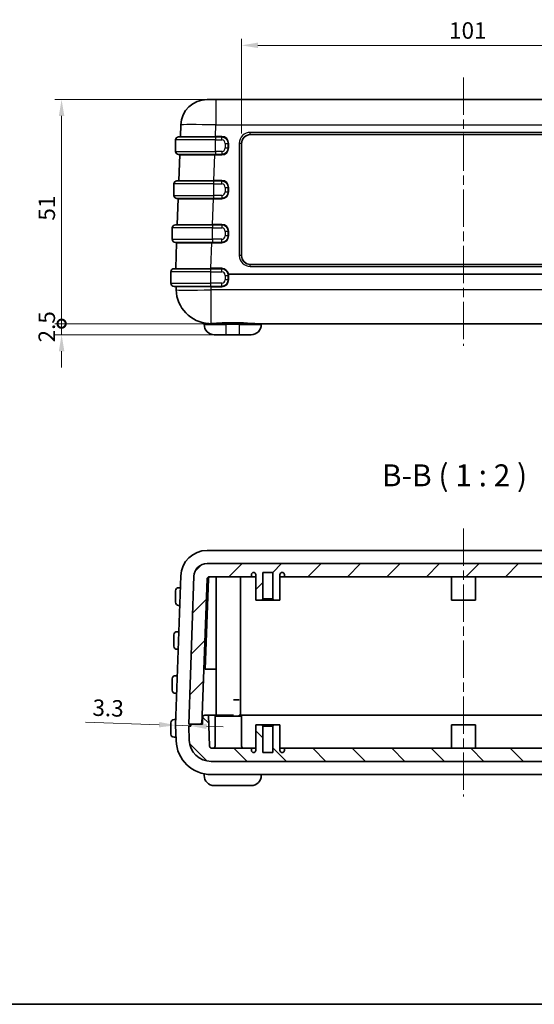
# Model space of a CAD drawing. Units: millimetres. Extents: x 22 to 4373, y 12 to 574.
# Drawn here: x 763 to 880, y 12 to 236 of the extents above; entities that cross this region are included whole.
import ezdxf

# ---------------------------------------------------------------- set-up
doc = ezdxf.new("R2010")
doc.units = ezdxf.units.MM
doc.header["$LTSCALE"] = 1.5
doc.linetypes.add('CHAIN', pattern=[0.3543, 0.2362, -0.0295, 0.0591, -0.0295])
doc.layers.get('Defpoints').update_dxf_attribs({"lineweight": 25})
for name, color, linetype, lineweight in [('Border (ISO)', 7, 'Continuous', 35), ('Centerline (ISO)', 131, 'Continuous', 18), ('Dimension (ISO)', 7, 'Continuous', 18), ('Hatch (ISO)', 1, 'Continuous', 18), ('Symbol (ISO)', 7, 'Continuous', 18), ('Visible (ISO)', 7, 'Continuous', 35), ('Visible Narrow (ISO)', 7, 'Continuous', 25)]:
    doc.layers.add(name, color=color, linetype=linetype, lineweight=lineweight)
doc.styles.add('Note Text (TK)', font='txt')
doc.dimstyles.new('Default - Method 1b (TK)', dxfattribs={"dimscale": 1.5, "dimtxt": 2.5, "dimasz": 2.5, "dimexe": 1, "dimexo": 1.5, "dimgap": 1, "dimtad": 1, "dimtoh": 1, "dimrnd": 1e-08, "dimdsep": 46, "dimtxsty": 'Note Text (TK)', "dimcen": 0.09, "dimdle": 5, "dimclrd": 100, "dimclre": 100, "dimclrt": 7, "dimadec": 1, "dimazin": 1, "dimtfac": 1, "dimtmove": 0, "dimatfit": 3, "dimfxl": 1, "dimtolj": 1, "dimlwd": -1, "dimlwe": -1, "dimarcsym": 0})

# ---------------------------------------------------------------- blocks, each defined once
blk = doc.blocks.new('図面枠 tk図枠')
at = {"layer": 'Border (ISO)'}
blk.add_line((14.5, 8), (405.5, 8), dxfattribs=at)
blk = doc.blocks.new('*D37')
at = {"layer": 'Defpoints', "color": 0}
for p in [(914.11, 230.12), (813.11, 207.81), (914.11, 207.81)]:
    blk.add_point(p, dxfattribs=at)
at = {"layer": 'Dimension (ISO)', "color": 100}
for p, q in [((813.11, 210.06), (813.11, 231.62)), ((914.11, 210.06), (914.11, 231.62)), ((816.86, 230.12), (910.36, 230.12))]:
    blk.add_line(p, q, dxfattribs=at)
for points in [[(816.86, 230.75), (816.86, 229.5), (813.11, 230.12)], [(910.36, 230.75), (910.36, 229.5), (914.11, 230.12)]]:
    blk.add_solid(points, dxfattribs=at)
at = {"layer": 'Dimension (ISO)', "color": 7, "insert": (860.32, 233.5), "char_height": 3.75, "attachment_point": 4, "style": 'Note Text (TK)'}
blk.add_mtext('\\A1;101', dxfattribs=at)
blk = doc.blocks.new('_DotSmall')
at = {"color": 0, "linetype": 'ByBlock', "const_width": 0.5}
blk.add_lwpolyline([(-0.0625, 0, 1), (0.0625, 0, 1)], format="xyb", close=True, dxfattribs=at)
blk = doc.blocks.new('*D38')
at = {"layer": 'Defpoints', "color": 0}
for p in [(772.19, 217.81), (807.29, 217.81), (816.56, 166.81)]:
    blk.add_point(p, dxfattribs=at)
at = {"layer": 'Dimension (ISO)', "color": 100}
for p, q in [((805.04, 217.81), (770.69, 217.81)), ((772.19, 166.81), (772.19, 214.06)), ((814.31, 166.81), (770.69, 166.81))]:
    blk.add_line(p, q, dxfattribs=at)
blk.add_solid([(771.57, 214.06), (772.82, 214.06), (772.19, 217.81)], dxfattribs=at)
at = {"layer": 'Dimension (ISO)', "color": 100, "xscale": 3.75, "yscale": 3.75, "zscale": 3.75, "rotation": 270}
blk.add_blockref('_DotSmall', (772.19, 166.81), dxfattribs=at)
at = {"layer": 'Dimension (ISO)', "color": 7, "insert": (768.82, 190.25), "char_height": 3.75, "attachment_point": 4, "rotation": 90, "style": 'Note Text (TK)'}
blk.add_mtext('\\A1;51', dxfattribs=at)
blk = doc.blocks.new('*D39')
at = {"layer": 'Defpoints', "color": 0}
for p in [(772.19, 166.81), (816.56, 166.81), (809.61, 164.31)]:
    blk.add_point(p, dxfattribs=at)
at = {"layer": 'Dimension (ISO)', "color": 100}
for p, q in [((772.19, 166.81), (772.19, 170.56)), ((814.31, 166.81), (770.69, 166.81)), ((772.19, 164.31), (772.19, 166.81)), ((807.36, 164.31), (770.69, 164.31)), ((772.19, 160.56), (772.19, 156.81))]:
    blk.add_line(p, q, dxfattribs=at)
blk.add_solid([(771.57, 160.56), (772.82, 160.56), (772.19, 164.31)], dxfattribs=at)
at = {"layer": 'Dimension (ISO)', "color": 100, "xscale": 3.75, "yscale": 3.75, "zscale": 3.75, "rotation": 270}
blk.add_blockref('_DotSmall', (772.19, 166.81), dxfattribs=at)
at = {"layer": 'Dimension (ISO)', "color": 7, "insert": (768.82, 162.55), "char_height": 3.75, "attachment_point": 4, "rotation": 90, "style": 'Note Text (TK)'}
blk.add_mtext('\\A1;2.5', dxfattribs=at)
blk = doc.blocks.new('*D44')
at = {"layer": 'Defpoints', "color": 0}
for p in [(798.11, 75.47), (798.13, 75.96), (801.42, 75.75)]:
    blk.add_point(p, dxfattribs=at)
at = {"layer": 'Dimension (ISO)', "color": 100}
for p, q in [((794.36, 75.6), (777.61, 76.19)), ((801.41, 75.36), (798.11, 75.47)), ((805.16, 75.23), (808.91, 75.1))]:
    blk.add_line(p, q, dxfattribs=at)
for points in [[(794.39, 76.23), (794.34, 74.98), (798.11, 75.47)], [(805.18, 75.85), (805.14, 74.6), (801.41, 75.36)]]:
    blk.add_solid(points, dxfattribs=at)
at = {"layer": 'Dimension (ISO)', "color": 7, "insert": (779.23, 79.51), "char_height": 3.75, "attachment_point": 4, "rotation": 358, "style": 'Note Text (TK)'}
blk.add_mtext('\\A1;3.3', dxfattribs=at)

msp = doc.modelspace()

# ---------------------------------------------------------------- hatches: boundary and pattern name
at = {"layer": 'Hatch (ISO)'}
h = msp.add_hatch(dxfattribs=at)
h.set_pattern_fill('ANSI31', color=256, scale=50.8, style=0)
h.set_pattern_definition([(45, (589.25, -4), (-4.49013, 4.49013), [])])
edge = h.paths.add_edge_path()
edge.add_ellipse((921.458, 108.747), major_axis=(0, 0.5), ratio=1, start_angle=272, end_angle=360)
edge.add_line((921.458, 109.247), (911.862, 109.247))
edge.add_line((911.862, 109.247), (911.862, 109.747))
edge.add_ellipse((911.362, 109.747), major_axis=(-0.5, 0), ratio=1, start_angle=180, end_angle=360)
edge.add_line((910.862, 109.747), (910.862, 103.947))
edge.add_line((910.862, 103.947), (909.562, 103.947))
edge.add_line((909.562, 103.947), (909.262, 104.247))
edge.add_line((909.262, 104.247), (909.262, 110.247))
edge.add_line((909.262, 110.247), (906.962, 110.247))
edge.add_line((906.962, 110.247), (906.962, 104.247))
edge.add_line((906.962, 104.247), (906.662, 103.947))
edge.add_line((906.662, 103.947), (905.362, 103.947))
edge.add_line((905.362, 103.947), (905.362, 109.747))
edge.add_ellipse((904.862, 109.747), major_axis=(-0.5, 0), ratio=1, start_angle=180, end_angle=360)
edge.add_line((904.362, 109.747), (904.362, 109.247))
edge.add_line((904.362, 109.247), (822.862, 109.247))
edge.add_line((822.862, 109.247), (822.862, 109.747))
edge.add_ellipse((822.362, 109.747), major_axis=(-0.5, 0), ratio=1, start_angle=180, end_angle=360)
edge.add_line((821.862, 109.747), (821.862, 103.947))
edge.add_line((821.862, 103.947), (820.562, 103.947))
edge.add_line((820.562, 103.947), (820.262, 104.247))
edge.add_line((820.262, 104.247), (820.262, 110.247))
edge.add_line((820.262, 110.247), (817.962, 110.247))
edge.add_line((817.962, 110.247), (817.962, 104.247))
edge.add_line((817.962, 104.247), (817.662, 103.947))
edge.add_line((817.662, 103.947), (816.362, 103.947))
edge.add_line((816.362, 103.947), (816.362, 109.747))
edge.add_ellipse((815.862, 109.747), major_axis=(-0.5, 0), ratio=1, start_angle=180, end_angle=360)
edge.add_line((815.362, 109.747), (815.362, 109.247))
edge.add_line((815.362, 109.247), (805.767, 109.247))
edge.add_ellipse((805.767, 108.747), major_axis=(-0.5, 0.017), ratio=1, start_angle=272, end_angle=360)
edge.add_line((805.267, 108.765), (804.114, 75.747))
edge.add_line((804.114, 75.747), (801.612, 75.747))
edge.add_line((801.612, 75.747), (801.112, 75.747))
edge.add_line((801.112, 75.747), (802.286, 109.352))
edge.add_ellipse((805.284, 109.247), major_axis=(0, 3), ratio=1, start_angle=0, end_angle=88, ccw=False)
edge.add_line((805.284, 112.247), (921.941, 112.247))
edge.add_ellipse((921.941, 109.247), major_axis=(2.998, 0.105), ratio=1, start_angle=0, end_angle=88, ccw=False)
edge.add_line((924.939, 109.352), (926.112, 75.747))
edge.add_line((926.112, 75.747), (925.612, 75.747))
edge.add_line((925.612, 75.747), (923.111, 75.747))
edge.add_line((923.111, 75.747), (921.958, 108.765))
h = msp.add_hatch(dxfattribs=at)
h.set_pattern_fill('ANSI31', color=256, scale=50.8, angle=90.00021, style=0)
h.set_pattern_definition([(135.0002, (589.25, -4), (-4.49011, -4.49014), [])])
edge = h.paths.add_edge_path()
edge.add_line((804.212, 75.747), (804.114, 75.747))
edge.add_line((804.114, 75.747), (801.612, 75.747))
edge.add_line((801.612, 75.747), (801.612, 75.247))
edge.add_line((801.612, 75.247), (801.112, 75.247))
edge.add_line((801.112, 75.247), (801.223, 72.073))
edge.add_ellipse((806.22, 72.247), major_axis=(-4.997, -0.174), ratio=1, start_angle=0, end_angle=88)
edge.add_line((806.22, 67.247), (921.005, 67.247))
edge.add_ellipse((921.005, 72.247), major_axis=(0, -5), ratio=1, start_angle=0, end_angle=88)
edge.add_line((926.002, 72.073), (926.112, 75.247))
edge.add_line((926.112, 75.247), (925.612, 75.247))
edge.add_line((925.612, 75.247), (925.612, 75.747))
edge.add_line((925.612, 75.747), (923.111, 75.747))
edge.add_line((923.111, 75.747), (923.012, 75.747))
edge.add_line((923.012, 75.747), (922.959, 77.265))
edge.add_ellipse((922.46, 77.247), major_axis=(0.5, 0.017), ratio=1, start_angle=0, end_angle=88)
edge.add_line((922.46, 77.747), (921.643, 77.747))
edge.add_line((921.643, 77.747), (921.397, 70.73))
edge.add_ellipse((920.898, 70.747), major_axis=(0.5, -0.017), ratio=1, start_angle=272, end_angle=360, ccw=False)
edge.add_line((920.898, 70.247), (911.862, 70.247))
edge.add_line((911.862, 70.247), (911.862, 69.747))
edge.add_ellipse((911.362, 69.747), major_axis=(0.5, 0), ratio=1, start_angle=180, end_angle=360, ccw=False)
edge.add_line((910.862, 69.747), (910.862, 75.547))
edge.add_line((910.862, 75.547), (909.562, 75.547))
edge.add_line((909.562, 75.547), (909.262, 75.247))
edge.add_line((909.262, 75.247), (909.262, 69.247))
edge.add_line((909.262, 69.247), (906.962, 69.247))
edge.add_line((906.962, 69.247), (906.962, 75.247))
edge.add_line((906.962, 75.247), (906.662, 75.547))
edge.add_line((906.662, 75.547), (905.362, 75.547))
edge.add_line((905.362, 75.547), (905.362, 69.747))
edge.add_ellipse((904.862, 69.747), major_axis=(0.5, 0), ratio=1, start_angle=180, end_angle=360, ccw=False)
edge.add_line((904.362, 69.747), (904.362, 70.247))
edge.add_line((904.362, 70.247), (822.862, 70.247))
edge.add_line((822.862, 70.247), (822.862, 69.747))
edge.add_ellipse((822.362, 69.747), major_axis=(0.5, 0), ratio=1, start_angle=180, end_angle=360, ccw=False)
edge.add_line((821.862, 69.747), (821.862, 75.547))
edge.add_line((821.862, 75.547), (820.562, 75.547))
edge.add_line((820.562, 75.547), (820.262, 75.247))
edge.add_line((820.262, 75.247), (820.262, 69.247))
edge.add_line((820.262, 69.247), (817.962, 69.247))
edge.add_line((817.962, 69.247), (817.962, 75.247))
edge.add_line((817.962, 75.247), (817.662, 75.547))
edge.add_line((817.662, 75.547), (816.362, 75.547))
edge.add_line((816.362, 75.547), (816.362, 69.747))
edge.add_ellipse((815.862, 69.747), major_axis=(0.5, 0), ratio=1, start_angle=180, end_angle=360, ccw=False)
edge.add_line((815.362, 69.747), (815.362, 70.247))
edge.add_line((815.362, 70.247), (806.327, 70.247))
edge.add_ellipse((806.327, 70.747), major_axis=(0, -0.5), ratio=1, start_angle=272, end_angle=360, ccw=False)
edge.add_line((805.827, 70.73), (805.582, 77.747))
edge.add_line((805.582, 77.747), (804.765, 77.747))
edge.add_ellipse((804.765, 77.247), major_axis=(0, 0.5), ratio=1, start_angle=0, end_angle=88)
edge.add_line((804.265, 77.265), (804.212, 75.747))

# ---------------------------------------------------------------- linework, layer by layer
at = {"layer": 'Centerline (ISO)', "linetype": 'CHAIN', "ltscale": 23.990969}
for p, q in [((863.612, 222.805), (863.612, 161.805)), ((863.612, 120.247), (863.612, 59.247))]:
    msp.add_line(p, q, dxfattribs=at)
at = {"layer": 'Visible (ISO)'}
for p, q in [((805.295, 217.805), (807.293, 217.805)), ((919.931, 217.805), (807.293, 217.805)), ((799.298, 212.015), (799.207, 209.402)), ((798.102, 208.605), (798.102, 206.005)), ((798.802, 209.305), (807.202, 209.305)), ((802.198, 209.4), (802.198, 209.4)), ((808.612, 209.305), (807.202, 209.305)), ((815.112, 209.805), (912.112, 209.805)), ((810.112, 206.805), (810.112, 207.805)), ((813.112, 182.305), (813.112, 207.805)), ((807.202, 205.305), (798.802, 205.305)), ((799.06, 205.202), (798.858, 199.402)), ((807.202, 205.305), (808.612, 205.305)), ((801.849, 199.4), (801.849, 199.4)), ((797.732, 198.605), (797.732, 196.005)), ((798.432, 199.305), (806.832, 199.305)), ((808.612, 199.305), (806.832, 199.305)), ((810.112, 196.805), (810.112, 197.805)), ((806.832, 195.305), (798.432, 195.305)), ((798.711, 195.202), (798.509, 189.402)), ((806.832, 195.305), (808.612, 195.305)), ((797.377, 188.605), (797.377, 186.005)), ((798.077, 189.305), (806.477, 189.305)), ((801.5, 189.4), (801.5, 189.4)), ((808.612, 189.305), (806.477, 189.305)), ((810.112, 186.805), (810.112, 187.805)), ((806.477, 185.305), (798.077, 185.305)), ((798.362, 185.202), (798.159, 179.402)), ((806.477, 185.305), (808.612, 185.305)), ((797.762, 179.305), (806.162, 179.305)), ((801.151, 179.4), (801.151, 179.4)), ((808.612, 179.305), (806.162, 179.305)), ((912.112, 180.305), (815.112, 180.305)), ((797.062, 178.605), (797.062, 176.005)), ((810.112, 176.805), (810.112, 177.805)), ((806.162, 175.305), (797.762, 175.305)), ((798.212, 175.209), (798.236, 174.526)), ((806.162, 175.305), (808.612, 175.305)), ((804.612, 166.605), (804.612, 166.809)), ((816.563, 166.805), (910.662, 166.805)), ((809.612, 164.305), (806.912, 164.305)), ((809.612, 164.305), (812.612, 164.305)), ((815.312, 164.305), (812.612, 164.305)), ((809.604, 115.247), (805.295, 115.247)), ((810.291, 115.247), (809.604, 115.247)), ((816.118, 115.247), (810.291, 115.247)), ((911.107, 115.247), (816.118, 115.247)), ((921.941, 112.247), (805.284, 112.247)), ((815.362, 109.247), (815.362, 109.747)), ((816.362, 109.747), (816.362, 103.947)), ((817.962, 104.247), (817.962, 110.247)), ((817.962, 110.247), (820.262, 110.247)), ((820.262, 110.247), (820.262, 104.247)), ((821.862, 103.947), (821.862, 109.747)), ((822.862, 109.747), (822.862, 109.247)), ((799.298, 109.456), (798.113, 75.504)), ((802.286, 109.352), (801.112, 75.747)), ((804.114, 75.747), (805.267, 108.765)), ((804.882, 88.247), (805.598, 108.771)), ((805.767, 109.247), (815.362, 109.247)), ((807.362, 109.247), (807.362, 77.747)), ((812.862, 109.247), (812.862, 77.747)), ((816.362, 109.247), (815.362, 109.247)), ((822.862, 109.247), (821.862, 109.247)), ((822.862, 109.247), (904.362, 109.247)), ((860.862, 109.247), (860.862, 103.947)), ((866.362, 109.247), (866.362, 103.947)), ((798.102, 105.247), (798.102, 106.047)), ((799.107, 106.747), (798.802, 106.747)), ((798.102, 105.247), (798.102, 104.247)), ((798.102, 103.447), (798.102, 104.247)), ((816.362, 103.947), (817.662, 103.947)), ((817.662, 103.947), (817.962, 104.247)), ((820.562, 103.947), (817.662, 103.947)), ((817.962, 104.247), (820.262, 104.247)), ((820.262, 104.247), (820.562, 103.947)), ((820.562, 103.947), (821.862, 103.947)), ((866.362, 103.947), (860.862, 103.947)), ((798.802, 102.747), (798.96, 102.747)), ((798.758, 96.747), (798.432, 96.747)), ((797.732, 95.247), (797.732, 96.047)), ((797.732, 95.247), (797.732, 94.247)), ((797.732, 93.447), (797.732, 94.247)), ((798.432, 92.747), (798.611, 92.747)), ((804.882, 88.247), (807.362, 88.247)), ((797.377, 85.247), (797.377, 86.047)), ((797.377, 85.247), (797.377, 84.247)), ((798.409, 86.747), (798.077, 86.747)), ((797.377, 83.447), (797.377, 84.247)), ((798.077, 82.747), (798.262, 82.747)), ((812.602, 81.247), (811.308, 81.247)), ((798.059, 76.747), (797.762, 76.747)), ((804.265, 77.265), (804.212, 75.747)), ((805.582, 77.747), (804.765, 77.747)), ((805.827, 70.73), (805.582, 77.747)), ((806.182, 77.747), (805.582, 77.747)), ((806.182, 77.747), (807.362, 77.747)), ((807.112, 77.547), (813.112, 77.547)), ((807.112, 70.747), (807.112, 77.547)), ((811.308, 77.747), (807.362, 77.747)), ((809.612, 77.547), (809.612, 77.747)), ((812.862, 77.747), (812.602, 77.747)), ((812.612, 77.547), (812.612, 77.747)), ((812.862, 77.747), (914.362, 77.747)), ((813.112, 70.747), (813.112, 77.547)), ((797.062, 75.247), (797.062, 76.047)), ((797.062, 75.247), (797.062, 74.247)), ((797.062, 73.447), (797.062, 74.247)), ((798.113, 75.49), (798.236, 71.968)), ((801.112, 75.747), (804.114, 75.747)), ((801.612, 75.247), (801.112, 75.247)), ((801.112, 75.247), (801.223, 72.073)), ((801.415, 75.504), (801.423, 75.747)), ((801.423, 75.247), (801.415, 75.49)), ((804.212, 75.747), (801.612, 75.747)), ((801.612, 75.747), (801.612, 75.247)), ((817.662, 75.547), (816.362, 75.547)), ((816.362, 75.547), (816.362, 69.747)), ((817.962, 75.247), (817.662, 75.547)), ((817.662, 75.547), (820.562, 75.547)), ((817.962, 69.247), (817.962, 75.247)), ((820.262, 75.247), (817.962, 75.247)), ((820.562, 75.547), (820.262, 75.247)), ((820.262, 75.247), (820.262, 69.247)), ((821.862, 75.547), (820.562, 75.547)), ((821.862, 69.747), (821.862, 75.547)), ((860.862, 75.547), (866.362, 75.547)), ((860.862, 70.247), (860.862, 75.547)), ((866.362, 70.247), (866.362, 75.547)), ((797.762, 72.747), (798.112, 72.747)), ((815.362, 70.247), (806.327, 70.247)), ((815.362, 69.747), (815.362, 70.247)), ((815.362, 70.247), (816.362, 70.247)), ((821.862, 70.247), (822.862, 70.247)), ((904.362, 70.247), (822.862, 70.247)), ((822.862, 70.247), (822.862, 69.747)), ((806.22, 67.247), (921.005, 67.247)), ((820.262, 69.247), (817.962, 69.247)), ((804.612, 64.047), (804.612, 64.251)), ((806.231, 64.247), (809.604, 64.247)), ((809.604, 64.247), (810.291, 64.247)), ((810.291, 64.247), (816.118, 64.247)), ((816.118, 64.247), (911.107, 64.247)), ((809.612, 61.747), (806.912, 61.747)), ((809.612, 61.747), (812.612, 61.747)), ((815.312, 61.747), (812.612, 61.747))]:
    msp.add_line(p, q, dxfattribs=at)
for centre, radius, start, end in [((805.295, 211.805), 6, 90, 178), ((798.802, 208.605), 0.7, 90, 180), ((799.107, 209.405), 0.1, 270, 358), ((808.612, 207.805), 1.5, 0, 90), ((815.112, 207.805), 2, 90, 180), ((808.612, 206.805), 1.5, 270, 0), ((798.802, 206.005), 0.7, 180, 270), ((798.96, 205.205), 0.1, 358, 90), ((798.758, 199.405), 0.1, 270, 358), ((798.432, 198.605), 0.7, 90, 180), ((808.612, 197.805), 1.5, 0, 90), ((798.432, 196.005), 0.7, 180, 270), ((798.611, 195.205), 0.1, 358, 90), ((808.612, 196.805), 1.5, 270, 0), ((798.077, 188.605), 0.7, 90, 180), ((798.409, 189.405), 0.1, 270, 358), ((808.612, 187.805), 1.5, 0, 90), ((798.077, 186.005), 0.7, 180, 270), ((808.612, 186.805), 1.5, 270, 0), ((798.262, 185.205), 0.1, 358, 90), ((815.112, 182.305), 2, 180, 270), ((797.762, 178.605), 0.7, 90, 180), ((798.059, 179.405), 0.1, 270, 358), ((808.612, 177.805), 1.5, 0, 90), ((797.762, 176.005), 0.7, 180, 270), ((798.112, 175.205), 0.1, 2, 90), ((808.612, 176.805), 1.5, 270, 0), ((806.231, 174.805), 8, 182, 266.02362), ((804.412, 166.809), 0.2, 0, 77.18803), ((806.912, 166.605), 2.3, 180, 270), ((815.312, 166.605), 2.3, 270, 0), ((817.812, 166.605), 0.2, 90, 180), ((805.295, 109.247), 6, 90, 178), ((805.284, 109.247), 3, 90, 178), ((815.862, 109.747), 0.5, 0, 180), ((822.362, 109.747), 0.5, 0, 180), ((805.767, 108.747), 0.5, 90, 178), ((798.802, 106.047), 0.7, 90, 180), ((799.107, 106.847), 0.1, 270, 358), ((798.802, 103.447), 0.7, 180, 270), ((798.96, 102.647), 0.1, 358, 90), ((798.432, 96.047), 0.7, 90, 180), ((798.758, 96.847), 0.1, 270, 358), ((798.432, 93.447), 0.7, 180, 270), ((798.611, 92.647), 0.1, 358, 90), ((798.077, 86.047), 0.7, 90, 180), ((798.409, 86.847), 0.1, 270, 358), ((798.077, 83.447), 0.7, 180, 270), ((798.262, 82.647), 0.1, 358, 90), ((797.762, 76.047), 0.7, 90, 180), ((798.059, 76.847), 0.1, 270, 358), ((804.765, 77.247), 0.5, 90, 178), ((798.313, 75.497), 0.2, 178, 182), ((801.615, 75.497), 0.2, 178, 182), ((797.762, 73.447), 0.7, 180, 270), ((798.112, 72.647), 0.1, 2, 90), ((806.231, 72.247), 8, 182, 270), ((806.22, 72.247), 5, 182, 270), ((806.327, 70.747), 0.5, 182, 270), ((806.612, 70.747), 0.5, 270, 0), ((813.612, 70.747), 0.5, 180, 270), ((815.862, 69.747), 0.5, 180, 0), ((822.362, 69.747), 0.5, 180, 0), ((804.412, 64.251), 0.2, 0, 77.18803), ((806.912, 64.047), 2.3, 180, 270), ((815.312, 64.047), 2.3, 270, 0), ((817.812, 64.047), 0.2, 90, 180)]:
    msp.add_arc(centre, radius, start, end, dxfattribs=at)
msp.add_open_spline([(805.598, 108.771), (805.6, 108.804), (805.603, 108.837), (805.615, 108.901), (805.623, 108.932), (805.653, 109.018), (805.68, 109.069), (805.745, 109.154), (805.784, 109.187), (805.868, 109.234), (805.915, 109.247), (805.961, 109.247)], degree=3, knots=[-0.077420982, -0.077420982, -0.077420982, -0.077420982, -0.067465046, -0.067465046, -0.057499417, -0.057499417, -0.038643618, -0.038643618, -0.019756312, -0.019756312, -0.000001, -0.000001, -0.000001, -0.000001], dxfattribs=at)
at = {"layer": 'Visible Narrow (ISO)'}
for p, q in [((807.293, 217.805), (807.293, 212.015)), ((807.202, 209.402), (807.293, 212.015)), ((807.293, 212.015), (919.931, 212.015)), ((807.202, 208.605), (798.102, 208.605)), ((808.612, 209.402), (807.202, 209.402)), ((807.202, 209.402), (807.202, 209.305)), ((807.202, 209.305), (807.202, 208.605)), ((807.202, 208.605), (808.612, 208.605)), ((807.202, 206.005), (807.202, 208.605)), ((808.612, 209.402), (808.612, 209.305)), ((808.612, 208.605), (808.612, 209.305)), ((912.112, 210.323), (815.112, 210.323)), ((815.112, 209.805), (815.112, 210.323)), ((809.412, 207.805), (810.112, 207.805)), ((809.412, 207.805), (809.412, 206.805)), ((809.412, 206.805), (810.112, 206.805)), ((810.212, 206.802), (810.212, 207.802)), ((812.612, 207.823), (812.612, 182.323)), ((798.102, 206.005), (807.202, 206.005)), ((806.853, 199.402), (807.055, 205.202)), ((807.055, 205.305), (807.055, 205.202)), ((807.055, 205.202), (808.612, 205.202)), ((807.202, 206.005), (807.202, 205.305)), ((808.612, 206.005), (807.202, 206.005)), ((808.612, 206.005), (808.612, 205.305)), ((808.612, 205.305), (808.612, 205.202)), ((808.612, 199.402), (806.853, 199.402)), ((806.853, 199.402), (806.853, 199.305)), ((808.612, 199.402), (808.612, 199.305)), ((806.832, 198.605), (797.732, 198.605)), ((806.832, 198.605), (806.832, 199.305)), ((806.832, 198.605), (808.612, 198.605)), ((806.832, 196.005), (806.832, 198.605)), ((808.612, 198.605), (808.612, 199.305)), ((809.412, 197.805), (810.112, 197.805)), ((809.412, 197.805), (809.412, 196.805)), ((810.212, 196.802), (810.212, 197.802)), ((797.732, 196.005), (806.832, 196.005)), ((806.504, 189.402), (806.706, 195.202)), ((806.706, 195.305), (806.706, 195.202)), ((806.706, 195.202), (808.612, 195.202)), ((808.612, 196.005), (806.832, 196.005)), ((806.832, 195.305), (806.832, 196.005)), ((808.612, 196.005), (808.612, 195.305)), ((808.612, 195.305), (808.612, 195.202)), ((809.412, 196.805), (810.112, 196.805)), ((806.477, 188.605), (797.377, 188.605)), ((806.477, 189.305), (806.477, 188.605)), ((806.477, 188.605), (808.612, 188.605)), ((806.477, 186.005), (806.477, 188.605)), ((808.612, 189.402), (806.504, 189.402)), ((806.504, 189.305), (806.504, 189.402)), ((808.612, 189.402), (808.612, 189.305)), ((808.612, 189.305), (808.612, 188.605)), ((797.377, 186.005), (806.477, 186.005)), ((806.477, 186.005), (806.477, 185.305)), ((808.612, 186.005), (806.477, 186.005)), ((808.612, 185.305), (808.612, 186.005)), ((810.112, 187.805), (809.412, 187.805)), ((809.412, 187.805), (809.412, 186.805)), ((810.112, 186.805), (809.412, 186.805)), ((810.212, 186.802), (810.212, 187.802)), ((806.155, 179.402), (806.357, 185.202)), ((806.357, 185.202), (806.357, 185.305)), ((806.357, 185.202), (808.612, 185.202)), ((808.612, 185.202), (808.612, 185.305)), ((808.612, 179.402), (806.155, 179.402)), ((806.155, 179.305), (806.155, 179.402)), ((806.162, 178.605), (806.162, 179.305)), ((808.612, 179.305), (808.612, 179.402)), ((808.612, 178.605), (808.612, 179.305)), ((815.112, 179.823), (815.112, 180.305)), ((815.112, 179.823), (912.112, 179.823)), ((806.162, 178.605), (797.062, 178.605)), ((806.162, 178.605), (808.612, 178.605)), ((806.162, 176.005), (806.162, 178.605)), ((809.412, 177.805), (810.112, 177.805)), ((809.412, 177.805), (809.412, 176.805)), ((917.034, 178.062), (810.191, 178.062)), ((810.194, 178.048), (917.03, 178.048)), ((810.212, 176.809), (810.212, 177.809)), ((797.062, 176.005), (806.162, 176.005)), ((806.162, 175.305), (806.162, 176.005)), ((808.612, 176.005), (806.162, 176.005)), ((806.207, 175.209), (806.207, 175.305)), ((806.207, 175.209), (808.612, 175.209)), ((806.231, 174.526), (806.207, 175.209)), ((808.612, 175.305), (808.612, 176.005)), ((808.612, 175.305), (808.612, 175.209)), ((810.112, 176.805), (809.412, 176.805)), ((920.994, 174.526), (806.231, 174.526)), ((806.231, 166.825), (806.231, 174.526)), ((804.612, 166.605), (809.612, 166.605)), ((809.612, 166.809), (809.612, 167.004)), ((812.612, 167.004), (809.612, 167.004)), ((809.612, 166.809), (812.612, 166.809)), ((809.612, 166.809), (809.612, 166.605)), ((812.612, 166.605), (809.612, 166.605)), ((809.612, 164.305), (809.612, 166.605)), ((812.612, 166.809), (812.612, 167.004)), ((812.612, 166.809), (812.612, 166.605)), ((812.612, 166.605), (812.612, 164.305)), ((812.612, 166.605), (816.411, 166.605)), ((816.411, 166.605), (817.612, 166.605))]:
    msp.add_line(p, q, dxfattribs=at)
for centre, radius, start, end in [((808.612, 207.802), 1.6, 0, 90), ((808.612, 207.805), 0.8, 0, 90), ((815.112, 207.823), 2.5, 90, 180), ((808.612, 206.805), 0.8, 270, 0), ((808.612, 206.802), 1.6, 270, 0), ((808.612, 197.802), 1.6, 0, 90), ((808.612, 197.805), 0.8, 0, 90), ((808.612, 196.805), 0.8, 270, 0), ((808.612, 196.802), 1.6, 270, 0), ((808.612, 187.802), 1.6, 0, 90), ((808.612, 187.805), 0.8, 0, 90), ((808.612, 186.805), 0.8, 270, 0), ((808.612, 186.802), 1.6, 270, 0), ((815.112, 182.323), 2.5, 180, 270), ((808.612, 177.802), 1.6, 9.36909, 90), ((808.612, 177.805), 0.8, 0, 90), ((808.612, 177.809), 1.6, 0, 8.60991), ((808.612, 176.809), 1.6, 270, 0), ((808.612, 176.805), 0.8, 270, 0)]:
    msp.add_arc(centre, radius, start, end, dxfattribs=at)
for centre, major_axis, ratio, start_param, end_param in [((807.296, 211.805), (7.998, -0.209), 0.0261567, 1.5717858, 3.1413641), ((807.212, 209.405), (-8.005, -0.003), 0.0004354, 6.2831699, 7.8527483), ((810.212, 207.805), (-0.1, 0), 0.0348995, 0, 1.5707963), ((810.212, 206.805), (-0.1, 0), 0.0348995, 0, 1.5707963), ((812.612, 207.805), (0.5, 0), 0.0348995, 0, 1.5707963), ((807.065, 205.205), (8.005, 0.003), 0.0004354, 3.1415764, 4.7111553), ((806.863, 199.405), (-8.005, -0.003), 0.0004354, 6.2831699, 7.8527483), ((810.212, 197.805), (-0.1, 0), 0.0348995, 0, 1.5707963), ((806.716, 195.205), (8.005, 0.003), 0.0004354, 3.1415764, 4.7111553), ((810.212, 196.805), (-0.1, 0), 0.0348995, 0, 1.5707963), ((806.514, 189.405), (-8.005, -0.003), 0.0004354, 6.2831699, 7.8527483), ((810.212, 187.805), (-0.1, 0), 0.0348995, 0, 1.5707963), ((810.212, 186.805), (-0.1, 0), 0.0348995, 0, 1.5707963), ((806.367, 185.205), (8.005, 0.003), 0.0004354, 3.1415764, 4.7111553), ((812.612, 182.305), (0.5, 0), 0.0348995, 0, 1.5707963), ((806.164, 179.405), (-8.005, -0.003), 0.0004354, 6.2831699, 7.8527483), ((810.191, 178.066), (-0.0987, -0.0163), 0.0344345, 0, 1.5651149), ((810.194, 178.045), (-0.0989, -0.015), 0.0345067, 4.7071643, 6.2831853), ((810.212, 177.805), (-0.1, 0), 0.0348995, 4.712389, 6.2831853), ((810.164, 178.055), (-0.035, 0.141), 0.1940816, 4.6165411, 4.7156301), ((806.217, 175.205), (8.005, -0.003), 0.0004354, 1.57203, 3.1416089), ((810.212, 176.805), (-0.1, 0), 0.0348995, 4.712389, 6.2831853), ((806.231, 174.805), (-7.995, -0.279), 0.0348783, 0, 1.5695784), ((805.662, 166.625), (0.014, 0.2), 0.7588908, 4.7650926, 6.2831853), ((808.624, 169.033), (-4.06, -1.678), 0.3568767, 0.6227449, 0.801579), ((808.666, 168.842), (3.937, 1.693), 0.3673537, 3.7583302, 3.9390108), ((806.231, 166.625), (-0.012, 0.2), 0.6496502, 4.6737499, 6.1918426), ((816.563, 166.605), (0, 0.2), 0.7596658, 0, 1.5707963)]:
    msp.add_ellipse(centre, major_axis=major_axis, ratio=ratio, start_param=start_param, end_param=end_param, dxfattribs=at)
for points in [[(804.612, 166.809), (804.612, 166.809), (805.05, 166.68), (805.814, 166.625)], [(809.612, 167.004), (808.39, 167.004), (807.158, 166.878), (806.231, 166.825)], [(806.361, 166.625), (807.253, 166.68), (808.437, 166.809), (809.612, 166.809)]]:
    msp.add_open_spline(points, degree=3, dxfattribs=at)
for points, knots in [([(816.563, 166.805), (816.008, 166.805), (814.757, 166.935), (813.252, 167.004), (812.612, 167.004)], [-0.4473873, -0.4473873, -0.4473873, -0.4473873, -0.19173741, 0, 0, 0, 0]), ([(812.612, 166.809), (813.227, 166.809), (814.675, 166.738), (815.878, 166.605), (816.411, 166.605)], [0, 0, 0, 0, 0.19173741, 0.4473873, 0.4473873, 0.4473873, 0.4473873])]:
    msp.add_open_spline(points, degree=3, knots=knots, dxfattribs=at)

# ---------------------------------------------------------------- block references
at = {"xscale": 2, "yscale": 2, "zscale": 2}
msp.add_blockref('図面枠 tk図枠', (589.25, -4), dxfattribs=at)

# ---------------------------------------------------------------- texts
at = {"layer": 'Symbol (ISO)', "color": 7, "insert": (845.034, 128.256), "char_height": 5, "attachment_point": 7, "style": 'Note Text (TK)'}
msp.add_mtext('B-B ( 1 : 2 )', dxfattribs=at)

# ---------------------------------------------------------------- dimensions: what is measured, and where the dimension line sits
at = {"layer": 'Dimension (ISO)', "color": 100}
dim = msp.add_linear_dim(base=(914.112, 230.121), p1=(813.112, 207.805), p2=(914.112, 207.805), dimstyle='Default - Method 1b (TK)', override={"dimtoh": 0, "dimdec": 2, "dimtp": 0, "dimtm": 0, "dimtdec": 2, "dimtofl": 0, "dimatfit": 1}, dxfattribs=at)
dim.commit()
dim.dimension.update_dxf_attribs({"geometry": '*D37', "text_midpoint": (863.612, 230.121), "dimtype": 160})
for base, p1, p2, angle, override, picture, middle in [((772.191, 217.805), (816.563, 166.805), (807.293, 217.805), 90, {"dimtoh": 0, "dimdec": 2, "dimblk1": 'DotSmall', "dimsah": 1, "dimdle": 0, "dimtp": 0, "dimtm": 0, "dimtdec": 2, "dimtofl": 0, "dimatfit": 1}, '*D38', (772.191, 192.325)), ((772.191, 166.805), (809.612, 164.305), (816.563, 166.805), 90, {"dimtoh": 0, "dimdec": 2, "dimblk2": 'DotSmall', "dimsah": 1, "dimdle": 0, "dimtp": 0, "dimtm": 0, "dimtdec": 2, "dimtofl": 1, "dimatfit": 1}, '*D39', (772.191, 165.555)), ((798.112, 75.474), (801.423, 75.747), (798.128, 75.955), 358, {"dimtoh": 0, "dimdec": 2, "dimse1": 1, "dimse2": 1, "dimtp": 0, "dimtm": 0, "dimtdec": 2, "dimtofl": 1, "dimatfit": 1}, '*D44', (782.116, 76.032))]:
    dim = msp.add_linear_dim(base=base, p1=p1, p2=p2, angle=angle, dimstyle='Default - Method 1b (TK)', override=override, dxfattribs=at)
    dim.commit()
    dim.dimension.update_dxf_attribs({"geometry": picture, "text_midpoint": middle, "dimtype": 160})

doc.saveas('drawing.dxf')
